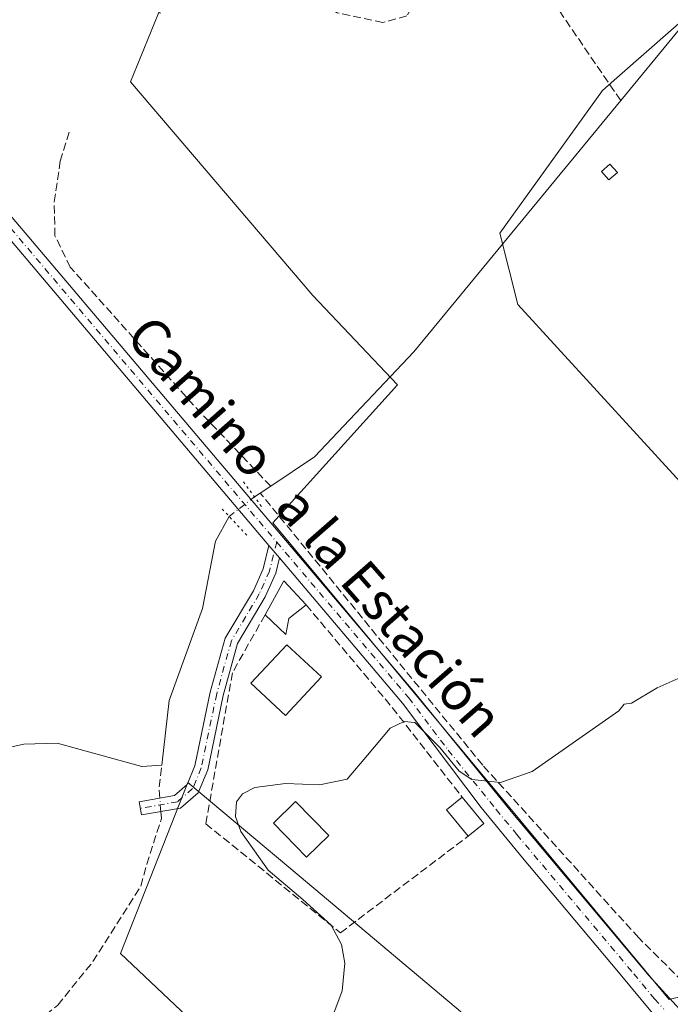
# Model space of a CAD drawing. Units: metres. Extents: x 608627 to 612112, y 4652932 to 4655299.
# Drawn here: x 611625 to 611759, y 4653163 to 4653366 of the extents above; entities that cross this region are included whole.
import ezdxf
from ezdxf.enums import TextEntityAlignment as Align

# ---------------------------------------------------------------- set-up
doc = ezdxf.new("R2010")
doc.units = ezdxf.units.M
doc.header["$MEASUREMENT"] = 0
for name, pattern in [('DGN Style 3', [2.307223458686699, 1.648016756204785, -0.6592067024819142]), ('DGN Style 4', [2.6384748266838614, 1.318413404963828, -0.6592067024819142, 0.001648016756204785, -0.6592067024819142]), ('DGN Style 5', [1.1536117293433497, 0.4944050268614355, -0.6592067024819142])]:
    doc.linetypes.add(name, pattern=pattern)
for name, color, linetype, lineweight in [('Camino Cxs', 7, 'Continuous', 0), ('Camino eje', 30, 'DGN Style 4', 13), ('Corriente artificial lineal', 4, 'DGN Style 3', 13), ('Corriente artificial lineal oculto', 135, 'DGN Style 4', 13), ('Corriente natural lineal', 142, 'Continuous', 13), ('Corriente natural lineal oculto', 9, 'DGN Style 4', 13), ('Cultivos herbáceos CxS', 92, 'Continuous', 0), ('Cultivos leñosos CxS', 92, 'Continuous', 0), ('Curva de nivel normal', 30, 'Continuous', 0), ('Edificación Cxs', 1, 'Continuous', 13), ('Edificación ligera Cxs', 1, 'Continuous', 0), ('Muro lineal', 1, 'DGN Style 3', 13), ('Piscina CxS', 4, 'Continuous', 0), ('Pista no pavimentada Cxs', 111, 'Continuous', 0), ('Pista no pavimentada eje', 91, 'DGN Style 4', 0), ('Puente lineal', 2, 'DGN Style 5', 0), ('Texto cartográfico', 7, 'Continuous', 0)]:
    doc.layers.add(name, color=color, linetype=linetype, lineweight=lineweight)
doc.styles.add('Style-Arial', font='txt')

# ---------------------------------------------------------------- blocks, each defined once
blk = doc.blocks.new('*U22')
at = {"layer": 'Cultivos herbáceos CxS', "color": 92, "linetype": 'Continuous', "lineweight": 0}
for points in [[(611962.9396000003, 4653200.477299999, 317.6116000000038), (611923.5639000004, 4653156.447100001, 318.0035999999964), (611883.2134999996, 4653115.059699999, 318.6741000000038), (611883.0935000004, 4653114.933499999, 318.6649999999936), (611849.6434000004, 4653079.0953, 319.4033999999957), (611844.0640000004, 4653073.1194, 319.4587999999931), (611752.1025, 4653143.155099999, 319.3261999999959), (611737.7917, 4653142.917300001, 316.9130000000005), (611730.2642999999, 4653149.2349, 316.6031999999978), (611682.6584999999, 4653189.188899999, 316.0320000000065), (611659.6791000003, 4653208.475099999, 314.1367000000027), (611645.7812999999, 4653173.128699999, 314.0124000000069), (611709.3589000005, 4653113.1139, 316.4367999999959), (611725.3630999997, 4653101.183700001, 318.8028999999952), (611712.8498999998, 4653066.556100001, 319.070200000002), (611700.9184999998, 4653038.3303, 319.3444000000018), (611694.5166999997, 4653028.727499999, 319.3680000000023), (611686.0777000004, 4653022.3257, 319.3313999999955), (611675.6020999998, 4653018.251700001, 318.4802000000054), (611667.4543000003, 4653013.013900001, 318.321100000001), (611659.8476999998, 4653010.0253, 317.7985000000044), (611656.4386999998, 4653002.9805, 318.3815999999933), (611633.9826999997, 4652978.1612, 318.3108000000066), (611505.5542000001, 4652976.157500001, 314.6906000000017)], [(611654.2445, 4653368.7443, 311.9003999999986), (611647.8060999997, 4653353.108899999, 311.9697000000015), (611685.5141000003, 4653308.963099999, 312.8222999999998), (611702.9885, 4653290.5689, 313.0158999999985), (611677.2357000001, 4653262.0573, 314.3601999999955), (611759.0891000004, 4653163.6491, 316.7982999999949), (611777.4836999997, 4653168.2479, 317.8249999999971), (611794.9584999997, 4653163.649700001, 318.5381999999955), (611804.1561000004, 4653182.9639, 318.0149999999995), (611817.9527000004, 4653208.7163, 317.653999999995), (611727.8213000001, 4653307.124299999, 313.2517999999982), (611724.1431, 4653321.839299999, 312.7041000000027), (611745.2971000001, 4653351.271299999, 312.6707000000025), (611748.3010999998, 4653353.9111, 312.618100000007), (611775.6489000004, 4653377.943499999, 312.6509999999981)]]:
    blk.add_polyline3d(points, dxfattribs=at)

msp = doc.modelspace()

# ---------------------------------------------------------------- linework, layer by layer
at = {"layer": 'Camino Cxs', "color": 7, "linetype": 'Continuous', "lineweight": 0, "extrusion": (-0.02421559964986685, 0.02850836503987164, 0.9993001940640014), "elevation": 118159.2147079345, "flags": 128}
msp.add_lwpolyline([(-3478675.716685614, -3148302.104093297), (-3478675.716685614, -3148298.703463966)], dxfattribs=at)
at = {"layer": 'Camino Cxs', "color": 7, "linetype": 'Continuous', "lineweight": 0}
msp.add_polyline3d([(611678.6201, 4653254.800100001, 314.9131999999955), (611677.8201000001, 4653251.640100001, 315.1073000000033), (611675.6501000002, 4653246.7601, 316.0782000000036), (611669.9401000004, 4653237.1801, 315.3944999999949), (611666.9600999998, 4653226.4301, 324.9587000000029), (611663.7600999996, 4653211.050100001, 321.6070999999938), (611661.8000999996, 4653206.350099999, 317.0038000000059), (611658.1401000004, 4653203.190099999, 314.3016000000061), (611650.0900999998, 4653201.7501, 314.1839999999939), (611649.6001000004, 4653204.470100001, 314.1953000000067), (611656.9101, 4653205.780099999, 314.1584000000003), (611659.5100999996, 4653208.020099999, 315.9235999999946), (611661.1201, 4653211.870100001, 318.7541000000056), (611664.2801000001, 4653227.0801, 320.1380000000063), (611667.3800999997, 4653238.270099999, 314.9627999999939), (611673.2001, 4653248.030099999, 315.4061999999976), (611675.2100999998, 4653252.540100001, 314.9541000000027), (611676.4200999998, 4653257.390100001, 314.7859999999928)], close=True, dxfattribs=at)
msp.add_polyline3d([(611678.6201, 4653254.800100001, 314.9131999999955), (611677.8201000001, 4653251.640100001, 315.1073000000033), (611675.6501000002, 4653246.7601, 316.0782000000036), (611669.9401000004, 4653237.1801, 315.3944999999949), (611666.9600999998, 4653226.4301, 324.9587000000029), (611663.7600999996, 4653211.050100001, 321.6070999999938), (611661.8000999996, 4653206.350099999, 317.0038000000059), (611658.1401000004, 4653203.190099999, 314.3016000000061), (611650.0900999998, 4653201.7501, 314.1839999999939), (611649.6001000004, 4653204.470100001, 314.1953000000067), (611656.9101, 4653205.780099999, 314.1584000000003), (611659.5100999996, 4653208.020099999, 315.9235999999946), (611661.1201, 4653211.870100001, 318.7541000000056), (611664.2801000001, 4653227.0801, 320.1380000000063), (611667.3800999997, 4653238.270099999, 314.9627999999939), (611673.2001, 4653248.030099999, 315.4061999999976), (611675.2100999998, 4653252.540100001, 314.9541000000027), (611676.4200999998, 4653257.390100001, 314.7859999999928)], dxfattribs=at)
at = {"layer": 'Camino eje', "color": 30, "linetype": 'DGN Style 4', "lineweight": 13}
msp.add_polyline3d([(611678.0169000002, 4653258.0869, 314.9722000000039), (611676.5151000004, 4653252.090100001, 314.985400000005), (611674.4250999996, 4653247.395099999, 315.7641000000003), (611668.6601, 4653237.725099999, 315.007500000007), (611665.6201, 4653226.755100001, 322.5769), (611662.4401000004, 4653211.460100001, 320.0366999999969), (611660.6551000001, 4653207.1851, 316.5656000000017), (611657.5251000002, 4653204.485099999, 314.1489000000001), (611649.8450999996, 4653203.110099999, 314.186400000006)], dxfattribs=at)
at = {"layer": 'Corriente artificial lineal', "color": 4, "linetype": 'DGN Style 3', "lineweight": 13, "extrusion": (-0.09087685419726804, 0.06070874907245387, 0.9940099824233489), "elevation": 227217.0712186964, "flags": 128}
msp.add_lwpolyline([(-4209024.329468749, -2063716.575906571), (-4209025.807005347, -2063717.74710979), (-4209030.217498554, -2063720.033701074)], dxfattribs=at)
at = {"layer": 'Corriente artificial lineal', "color": 4, "linetype": 'DGN Style 3', "lineweight": 13}
for points in [[(611749.0806, 4653349.219699999, 312.8031000000047), (611734.1700999998, 4653371.0001, 312.4315999999963), (611724.1700999998, 4653383.5101, 312.5598000000027), (611720.1501000002, 4653386.7501, 312.1334000000061), (611715.5601000005, 4653387.040100001, 311.7084000000032), (611712.3000999996, 4653385.720100001, 311.6195000000007), (611706.9901000002, 4653370.340100001, 311.8098999999929), (611704.8800999997, 4653366.6801, 311.9474000000046), (611699.9401000004, 4653365.3101, 312.0381999999955), (611690.4901000002, 4653367.3201, 312.1100000000006), (611686.2001, 4653370.030099999, 312.020399999994), (611672.8509999998, 4653379.9057, 312.0062000000034), (611667.9297000002, 4653383.715700001, 311.5146999999997), (611665.0722000003, 4653383.5569, 311.394100000005), (611662.6909999996, 4653381.9694, 311.4294999999984), (611658.8810000002, 4653377.206900001, 311.695200000002), (611655.0710000005, 4653373.873199999, 311.6383999999962), (611653.0071999999, 4653370.5394, 311.5746000000072), (611653.9596999995, 4653367.205700001, 311.9462000000058)], [(611676.7801000001, 4653269.620100001, 313.4646000000066), (611660.8400999998, 4653286.3301, 313.3551000000007), (611635.3859000001, 4653314.8181, 313.1738999999943), (611632.2109000003, 4653321.3268, 312.7633999999962), (611632.0521999998, 4653328.311799999, 312.4431000000041), (611633.3222000003, 4653336.725600001, 311.9138999999996), (611635.2271999996, 4653343.0756, 311.9575000000041)], [(611856.3013000004, 4653088.4089, 318.9101999999984), (611849.2871000003, 4653095.470699999, 319.0801000000066), (611844.2600999996, 4653102.2601, 319.0093000000052), (611834.2583, 4653112.234300001, 319.269100000005), (611828.5432000002, 4653118.478499999, 319.1652000000031), (611822.3101000005, 4653127.6601, 319.1827999999951), (611819.3000999996, 4653134.300100001, 319.0139999999956), (611810.2500999998, 4653145.7601, 319.1199999999953), (611799.8201000001, 4653160.4801, 319.0239000000001), (611793.8400999998, 4653164.6501, 318.3647000000055), (611789.1001000004, 4653166.210100001, 318.198000000004), (611784.0301000001, 4653166.9801, 318.2146999999969), (611772.7200999996, 4653166.720100001, 318.0357999999979), (611765.1401000004, 4653164.1501, 317.5947000000015), (611752.8101000005, 4653176.380100001, 316.5307999999932), (611720.5701000001, 4653212.040100001, 314.9064000000071), (611674.6337000001, 4653268.193499999, 313.8516999999993)], [(611507.7829, 4652976.192299999, 314.5708000000013), (611507.7901, 4652976.200099999, 314.5706000000064), (611523.3501000004, 4652996.670100001, 314.3224999999948), (611531.9801000003, 4653010.0701, 314.3081999999995), (611538.2701000003, 4653025.030099999, 314.1230000000069), (611552.1700999998, 4653063.2401, 314.1705999999977), (611565.1001000004, 4653089.850099999, 313.9955999999947), (611566.3201000001, 4653094.690099999, 313.7747999999993), (611565.8800999997, 4653105.630100001, 313.8111999999965), (611566.7801000001, 4653110.0701, 313.8809999999939), (611583.2600999996, 4653128.0601, 313.7318999999989), (611590.6501000002, 4653134.8101, 313.9698999999964), (611621.3300999999, 4653153.280099999, 313.9318000000058), (611632.8101000005, 4653162.520099999, 313.664300000004), (611640.0701000001, 4653171.470100001, 313.9323000000004), (611649.9700999996, 4653187.0701, 314.0844999999972), (611651.1700999998, 4653191.5701, 314.1129999999976), (611654.2001, 4653201.0001, 314.0304000000033), (611654.0850000001, 4653202.4647, 314.0362000000023)]]:
    msp.add_polyline3d(points, dxfattribs=at)
at = {"layer": 'Corriente artificial lineal oculto', "color": 135, "linetype": 'DGN Style 4', "lineweight": 13, "extrusion": (-0.004911169355212354, 0.06252035948948226, 0.9980316052434766), "elevation": 288229.372124937, "flags": 128}
msp.add_lwpolyline([(-974176.6592289023, -4581955.659046054), (-974176.6592289022, -4581958.443159725)], dxfattribs=at)
at = {"layer": 'Corriente natural lineal', "color": 142, "linetype": 'Continuous', "lineweight": 13, "extrusion": (0.123701853587133, 0.08221816274513512, 0.9889074906855151), "elevation": 458558.8179079588, "flags": 128}
msp.add_lwpolyline([(3536776.713502178, -3050899.068471663), (3536776.713502178, -3050901.674631085)], dxfattribs=at)
at = {"layer": 'Corriente natural lineal', "color": 142, "linetype": 'Continuous', "lineweight": 13, "extrusion": (0.1440689897773987, 0.0957808058704313, 0.9849213996108169), "elevation": 534126.2433099297, "flags": 128}
msp.add_lwpolyline([(3536395.421457637, -3039022.632195138), (3536395.421457638, -3039024.089400206)], dxfattribs=at)
at = {"layer": 'Corriente natural lineal', "color": 142, "linetype": 'Continuous', "lineweight": 13}
for points in [[(611749.0806, 4653349.219699999, 312.8031000000047), (611764.1401000004, 4653367.4901, 312.5507999999973), (611770.4101, 4653374.0701, 312.5709999999963), (611782.8901000004, 4653384.840100001, 312.4318999999959), (611805.9501, 4653396.800100001, 312.5173999999971), (611830.7100999998, 4653403.140100001, 312.4210000000021)], [(611676.7801000001, 4653269.620100001, 313.4646000000066), (611685.8601000002, 4653275.6601, 313.0320999999968), (611706.3300999999, 4653297.350099999, 312.6815999999963), (611749.0806, 4653349.219699999, 312.8031000000047)], [(611654.2801000001, 4653212.040100001, 313.483699999997), (611655.7901, 4653225.390100001, 313.5957000000053), (611662.7001, 4653244.370100001, 313.5164999999979), (611665.4101, 4653258.270099999, 313.469299999997), (611668.1917000003, 4653263.374700001, 314.1428000000014)], [(611569.5800000001, 4653199.1468, 313.6928000000044), (611569.9001000002, 4653199.130100001, 313.6733999999997), (611585.1101000002, 4653202.270099999, 313.5448999999935), (611607.0000999998, 4653210.0101, 313.6996000000072), (611616.0401, 4653214.210100001, 314.1193999999959), (611625.8000999996, 4653216.390100001, 313.9804000000004), (611632.6501000002, 4653216.540100001, 313.5951999999961), (611650.1700999998, 4653211.7501, 313.3974000000017), (611654.2801000001, 4653212.040100001, 313.483699999997)]]:
    msp.add_polyline3d(points, dxfattribs=at)
at = {"layer": 'Corriente natural lineal oculto', "color": 9, "linetype": 'DGN Style 4', "lineweight": 13, "extrusion": (0.6081245734888759, -0.7924198348184754, 0.04749008849468503), "elevation": -3315352.817882989, "flags": 128}
msp.add_lwpolyline([(3318205.713389648, 157938.7423379904), (3318207.378505291, 157938.844753545), (3318212.325733593, 157938.7032939374)], dxfattribs=at)
at = {"layer": 'Cultivos herbáceos CxS', "color": 92, "linetype": 'Continuous', "lineweight": 0}
for points in [[(611611.9391000001, 4653438.642300001, 310.6224999999977), (611659.7632999998, 4653384.3795, 311.1196000000054), (611654.2445, 4653368.7443, 311.9003999999986), (611647.8060999997, 4653353.108899999, 311.9697000000015), (611685.5141000003, 4653308.963099999, 312.8222999999998), (611702.9885, 4653290.5689, 313.0158999999985), (611677.2357000001, 4653262.0573, 314.3601999999955), (611759.0891000004, 4653163.6491, 316.7982999999949)], [(611759.0891000004, 4653163.6491, 316.7982999999949), (611777.4836999997, 4653168.2479, 317.8249999999971), (611794.9584999997, 4653163.649700001, 318.5381999999955), (611804.1561000004, 4653182.9639, 318.0149999999995), (611817.9527000004, 4653208.7163, 317.653999999995), (611727.8213000001, 4653307.124299999, 313.2517999999982), (611724.1431, 4653321.839299999, 312.7041000000027), (611745.2971000001, 4653351.271299999, 312.6707000000025), (611748.3010999998, 4653353.9111, 312.618100000007), (611775.6489000004, 4653377.943499999, 312.6509999999981)], [(611844.0640000004, 4653073.1194, 319.4587999999931), (611752.1025, 4653143.155099999, 319.3261999999959), (611737.7917, 4653142.917300001, 316.9130000000005), (611730.2642999999, 4653149.2349, 316.6031999999978), (611682.6584999999, 4653189.188899999, 316.0320000000065), (611659.6791000003, 4653208.475099999, 314.1367000000027), (611645.7812999999, 4653173.128699999, 314.0124000000069), (611709.3589000005, 4653113.1139, 316.4367999999959), (611725.3630999997, 4653101.183700001, 318.8028999999952), (611712.8498999998, 4653066.556100001, 319.070200000002), (611700.9184999998, 4653038.3303, 319.3444000000018), (611694.5166999997, 4653028.727499999, 319.3680000000023), (611686.0777000004, 4653022.3257, 319.3313999999955), (611675.6020999998, 4653018.251700001, 318.4802000000054), (611667.4543000003, 4653013.013900001, 318.321100000001), (611659.8476999998, 4653010.0253, 317.7985000000044), (611656.4386999998, 4653002.9805, 318.3815999999933), (611633.9828000005, 4652978.1613, 318.3108000000066)]]:
    msp.add_polyline3d(points, dxfattribs=at)
at = {"layer": 'Cultivos leñosos CxS', "color": 92, "linetype": 'Continuous', "lineweight": 0}
for points in [[(611611.9391000001, 4653438.642300001, 310.6224999999977), (611659.7632999998, 4653384.3795, 311.1196000000054), (611654.2445, 4653368.7443, 311.9003999999986), (611647.8060999997, 4653353.108899999, 311.9697000000015), (611685.5141000003, 4653308.963099999, 312.8222999999998), (611702.9885, 4653290.5689, 313.0158999999985), (611677.2357000001, 4653262.0573, 314.3601999999955), (611759.0891000004, 4653163.6491, 316.7982999999949)], [(611775.6489000004, 4653377.943499999, 312.6509999999981), (611748.3010999998, 4653353.9111, 312.618100000007), (611745.2971000001, 4653351.271299999, 312.6707000000025), (611724.1431, 4653321.839299999, 312.7041000000027), (611727.8213000001, 4653307.124299999, 313.2517999999982), (611817.9527000004, 4653208.7163, 317.653999999995), (611804.1561000004, 4653182.9639, 318.0149999999995), (611794.9584999997, 4653163.649700001, 318.5381999999955), (611777.4836999997, 4653168.2479, 317.8249999999971), (611759.0891000004, 4653163.6491, 316.7982999999949), (611677.2357000001, 4653262.0573, 314.3601999999955), (611702.9885, 4653290.5689, 313.0158999999985), (611685.5141000003, 4653308.963099999, 312.8222999999998), (611647.8060999997, 4653353.108899999, 311.9697000000015), (611654.2445, 4653368.7443, 311.9003999999986)], [(611759.0891000004, 4653163.6491, 316.7982999999949), (611777.4836999997, 4653168.2479, 317.8249999999971), (611794.9584999997, 4653163.649700001, 318.5381999999955), (611804.1561000004, 4653182.9639, 318.0149999999995), (611817.9527000004, 4653208.7163, 317.653999999995), (611727.8213000001, 4653307.124299999, 313.2517999999982), (611724.1431, 4653321.839299999, 312.7041000000027), (611745.2971000001, 4653351.271299999, 312.6707000000025), (611748.3010999998, 4653353.9111, 312.618100000007), (611775.6489000004, 4653377.943499999, 312.6509999999981)], [(611844.0640000004, 4653073.1194, 319.4587999999931), (611752.1025, 4653143.155099999, 319.3261999999959), (611737.7917, 4653142.917300001, 316.9130000000005), (611730.2642999999, 4653149.2349, 316.6031999999978), (611682.6584999999, 4653189.188899999, 316.0320000000065), (611659.6791000003, 4653208.475099999, 314.1367000000027), (611645.7812999999, 4653173.128699999, 314.0124000000069), (611709.3589000005, 4653113.1139, 316.4367999999959), (611725.3630999997, 4653101.183700001, 318.8028999999952), (611712.8498999998, 4653066.556100001, 319.070200000002), (611700.9184999998, 4653038.3303, 319.3444000000018), (611694.5166999997, 4653028.727499999, 319.3680000000023), (611686.0777000004, 4653022.3257, 319.3313999999955), (611675.6020999998, 4653018.251700001, 318.4802000000054), (611667.4543000003, 4653013.013900001, 318.321100000001), (611659.8476999998, 4653010.0253, 317.7985000000044), (611656.4386999998, 4653002.9805, 318.3815999999933), (611633.9828000005, 4652978.1613, 318.3108000000066)]]:
    msp.add_polyline3d(points, dxfattribs=at)
msp.add_polyline3d([(611844.0640000004, 4653073.1194, 319.4587999999931), (611818.1232000003, 4653045.335899999, 319.3484999999928), (611762.0747999996, 4652985.737500001, 319.9039000000048), (611762.0603999998, 4652985.722300001, 319.9035000000004), (611762.0532000001, 4652985.7147, 319.9033000000054), (611762.0460999999, 4652985.7071, 319.9030999999959), (611756.8069000002, 4652980.077400001, 319.9300999999978), (611633.9826999997, 4652978.1612, 318.3108000000066), (611656.4386999998, 4653002.9805, 318.3815999999933), (611659.8476999998, 4653010.0253, 317.7985000000044), (611667.4543000003, 4653013.013900001, 318.321100000001), (611675.6020999998, 4653018.251700001, 318.4802000000054), (611686.0777000004, 4653022.3257, 319.3313999999955), (611694.5166999997, 4653028.727499999, 319.3680000000023), (611700.9184999998, 4653038.3303, 319.3444000000018), (611712.8498999998, 4653066.556100001, 319.070200000002), (611725.3630999997, 4653101.183700001, 318.8028999999952), (611709.3589000005, 4653113.1139, 316.4367999999959), (611645.7812999999, 4653173.128699999, 314.0124000000069), (611659.6791000003, 4653208.475099999, 314.1367000000027), (611682.6584999999, 4653189.188899999, 316.0320000000065), (611730.2642999999, 4653149.2349, 316.6031999999978), (611737.7917, 4653142.917300001, 316.9130000000005), (611752.1025, 4653143.155099999, 319.3261999999959)], close=True, dxfattribs=at)
at = {"layer": 'Curva de nivel normal', "color": 30, "linetype": 'Continuous', "lineweight": 0, "elevation": 315, "flags": 128}
msp.add_lwpolyline([(611689.4000000004, 4653159.720100001), (611691.5099999999, 4653165.420100001), (611692.1200000001, 4653171.1601), (611691.3799999999, 4653175.030099999), (611689.2800000003, 4653179.0101), (611683.4100000003, 4653184.3301), (611676.29, 4653190.380100001), (611670.5999999996, 4653198.3201), (611669.5099999999, 4653201.450099999), (611669.7000000002, 4653204.450099999), (611670.9400000004, 4653206.100099999), (611673.5199999996, 4653207.4301), (611679.8499999996, 4653208.270099999), (611686.8799999999, 4653207.970100001), (611692.5899999999, 4653209.170100001), (611696.7999999998, 4653214.100099999), (611701.4900000002, 4653219.6501), (611704.3300000001, 4653221.0601), (611706.5800000001, 4653220.8101), (611711.7000000002, 4653215.6801), (611715.7000000002, 4653210.790100001), (611718.2999999998, 4653209.0601), (611724.2599999999, 4653208.460100001), (611730.8200000003, 4653210.7501), (611748.6699999999, 4653223.280099999), (611749.8200000003, 4653224.630100001), (611751.3200000003, 4653224.840100001), (611756.5999999996, 4653227.970100001), (611765.29, 4653231.860099999)], dxfattribs=at)
at = {"layer": 'Edificación Cxs', "color": 1, "linetype": 'Continuous', "lineweight": 13, "elevation": 316.0633999999991, "flags": 128}
msp.add_lwpolyline([(611680.5100999996, 4653242.3301), (611679.8901000004, 4653239.030099999), (611675.6201, 4653243.0801), (611679.4801000003, 4653250.090100001), (611684.1001000004, 4653245.140100001)], close=True, dxfattribs=at)
at = {"layer": 'Edificación Cxs', "color": 1, "linetype": 'Continuous', "lineweight": 13, "extrusion": (0.0411757856353737, 0.03885429527461292, 0.9983961630615489), "elevation": 206300.2335608074, "flags": 128}
msp.add_lwpolyline([(2964564.437212809, -3632577.079408998), (2964566.886529526, -3632584.710082076), (2964560.115596911, -3632584.672988526)], dxfattribs=at)
at = {"layer": 'Edificación Cxs', "color": 1, "linetype": 'Continuous', "lineweight": 13, "extrusion": (0.07866188001880067, 0.06157099801277693, 0.99499815117196), "elevation": 334935.1956535346, "flags": 128}
msp.add_lwpolyline([(3287216.283734748, -3332997.958362414), (3287216.283734747, -3332993.376475324)], dxfattribs=at)
at = {"layer": 'Edificación Cxs', "color": 1, "linetype": 'Continuous', "lineweight": 13, "extrusion": (-0.01213237168829844, -0.04207194669537156, 0.9990409185105877), "elevation": -202876.3383061913, "flags": 128}
msp.add_lwpolyline([(-701595.0437176025, 4636099.968179409), (-701594.7250743629, 4636096.622386716), (-701599.9500678965, 4636099.333278134)], dxfattribs=at)
at = {"layer": 'Edificación Cxs', "color": 1, "linetype": 'Continuous', "lineweight": 13}
msp.add_polyline3d([(611687.2600999996, 4653230.2401, 320.0255999999936), (611679.8701, 4653222.300100001, 316.3790000000009), (611672.7100999998, 4653228.960100001, 324.3555000000051), (611680.1001000004, 4653236.9001, 316.1429999999964), (611687.2600999996, 4653230.2401, 320.0255999999936)], dxfattribs=at)
msp.add_3dface([(611687.2600999996, 4653230.2401, 324.3555000000051), (611679.8701, 4653222.300100001, 324.3555000000051), (611672.7100999998, 4653228.960100001, 324.3555000000051), (611680.1001000004, 4653236.9001, 324.3555000000051)], dxfattribs=at)
at = {"layer": 'Edificación ligera Cxs', "color": 1, "linetype": 'Continuous', "lineweight": 0, "extrusion": (-0.02802156011406351, 0.1181485753710224, 0.9926004766806088), "elevation": 532942.2160779419, "flags": 128}
msp.add_lwpolyline([(-1669026.982023245, -4353936.813837922), (-1669023.890375888, -4353943.1954981), (-1669027.613236313, -4353945.039418235)], dxfattribs=at)
at = {"layer": 'Edificación ligera Cxs', "color": 1, "linetype": 'Continuous', "lineweight": 0, "extrusion": (-0.002115195537252921, 0.002573173142863609, 0.9999944523485199), "elevation": 10995.80687592465, "flags": 128}
msp.add_lwpolyline([(611715.6005014989, 4653192.570916475), (611720.0805411846, 4653187.12089843)], dxfattribs=at)
at = {"layer": 'Edificación ligera Cxs', "color": 1, "linetype": 'Continuous', "lineweight": 0, "extrusion": (0.1764484603722164, 0.1451164906895365, 0.9735538736825138), "elevation": 783501.1111523525, "flags": 128}
msp.add_lwpolyline([(3205318.381695436, -3337444.056098853), (3205318.381695435, -3337439.787034544)], dxfattribs=at)
at = {"layer": 'Edificación ligera Cxs', "color": 1, "linetype": 'Continuous', "lineweight": 0}
msp.add_polyline3d([(611748.3901000004, 4653334.380100001, 313.5859000000055), (611746.6601, 4653332.850099999, 313.6882000000041), (611745.1300999997, 4653334.5801, 314.1367999999929), (611746.8601000002, 4653336.110099999, 313.9780000000028), (611748.3901000004, 4653334.380100001, 313.5859000000055)], dxfattribs=at)
for points in [[(611748.3901000004, 4653334.380100001, 314.1367999999929), (611746.6601, 4653332.850099999, 314.1367999999929), (611745.1300999997, 4653334.5801, 314.1367999999929), (611746.8601000002, 4653336.110099999, 314.1367999999929)], [(611720.7801000001, 4653200.0101, 317.2036999999983), (611717.5701000001, 4653197.370100001, 317.2036999999983), (611713.1001000004, 4653202.8201, 317.2036999999983), (611716.3000999996, 4653205.460100001, 317.2036999999983)]]:
    msp.add_3dface(points, dxfattribs=at)
at = {"layer": 'Muro lineal', "color": 1, "linetype": 'DGN Style 3', "lineweight": 13, "extrusion": (0.5224685159518345, 0.4350526857820313, 0.733318355445252), "elevation": 2344223.919266163, "flags": 128}
msp.add_lwpolyline([(3184447.25559997, -2527994.810997164), (3184419.644485469, -2527994.956315767), (3184396.158391564, -2527993.929672196)], dxfattribs=at)
at = {"layer": 'Muro lineal', "color": 1, "linetype": 'DGN Style 3', "lineweight": 13}
msp.add_polyline3d([(611675.6201, 4653243.0801, 316.0356000000029), (611668.8701, 4653231.120100001, 321.3329999999987), (611663.3701, 4653199.940099999, 314.9182000000001), (611691.1801000005, 4653177.420100001, 316.1293000000005), (611717.5701000001, 4653197.370100001, 317.2036999999983)], dxfattribs=at)
at = {"layer": 'Piscina CxS', "color": 4, "linetype": 'Continuous', "lineweight": 0}
msp.add_polyline3d([(611688.7600999996, 4653197.5001, 314.6811000000016), (611684.1901000004, 4653193.030099999, 315.0733000000037), (611677.3400999998, 4653200.040100001, 315.2409999999945), (611681.9101, 4653204.5101, 314.8617999999988), (611688.7600999996, 4653197.5001, 314.6811000000016)], dxfattribs=at)
msp.add_3dface([(611688.7600999996, 4653197.5001, 314.6811000000016), (611684.1901000004, 4653193.030099999, 315.0733000000037), (611677.3400999998, 4653200.040100001, 315.2409999999945), (611681.9101, 4653204.5101, 314.8617999999988)], dxfattribs=at)
at = {"layer": 'Pista no pavimentada Cxs', "color": 111, "linetype": 'Continuous', "lineweight": 0, "extrusion": (-0.01336041211479522, 0.01575087800783449, 0.9997866818627387), "elevation": 65435.35928751765, "flags": 128}
msp.add_lwpolyline([(-3476499.470540377, -3152240.810218065), (-3476499.470540378, -3152335.440459374)], dxfattribs=at)
at = {"layer": 'Pista no pavimentada Cxs', "color": 111, "linetype": 'Continuous', "lineweight": 0, "extrusion": (-0.02421559964986685, 0.02850836503987164, 0.9993001940640014), "elevation": 118159.2147079345, "flags": 128}
msp.add_lwpolyline([(-3478675.716685614, -3148302.104093297), (-3478675.716685614, -3148298.703463966)], dxfattribs=at)
at = {"layer": 'Pista no pavimentada Cxs', "color": 111, "linetype": 'Continuous', "lineweight": 0}
for points in [[(611562.7200999996, 4653397.530099999, 312.2026999999944), (611580.9501, 4653375.110099999, 312.6689000000042), (611706.5800999999, 4653226.9901, 314.9119000000064), (611726.4700999996, 4653202.5001, 315.8022999999957), (611754.9101, 4653168.640100001, 316.7801000000036), (611774.7701000003, 4653146.800100001, 318.045100000003), (611794.6101000002, 4653125.5001, 318.6297999999952), (611806.6700999998, 4653114.190099999, 318.781799999997), (611822.1801000005, 4653101.590100001, 318.9775999999983), (611853.8601000002, 4653077.020099999, 319.5234999999957)], [(611580.9501, 4653375.110099999, 312.6689000000042), (611706.5800999999, 4653226.9901, 314.9119000000064), (611726.4700999996, 4653202.5001, 315.8022999999957), (611754.9101, 4653168.640100001, 316.7801000000036), (611774.7701000003, 4653146.800100001, 318.045100000003), (611794.6101000002, 4653125.5001, 318.6297999999952), (611806.6700999998, 4653114.190099999, 318.781799999997), (611822.1801000005, 4653101.590100001, 318.9775999999983), (611853.8601000002, 4653077.020099999, 319.5234999999957), (611851.5701000001, 4653074.5701, 319.5859999999957), (611820.1001000004, 4653098.970100001, 318.7872000000062), (611804.4600999998, 4653111.670100001, 318.4900000000052), (611790.0201000003, 4653122.890100001, 318.2108000000007), (611770.0601000005, 4653143.460100001, 317.6962000000058), (611757.2001, 4653158.9901, 316.835699999996), (611755.6601999998, 4653160.850199999, 316.7691999999952), (611748.6401000004, 4653169.3301, 316.4569999999949), (611728.7801000001, 4653192.9301, 315.8622999999934), (611720.2701000003, 4653203.280099999, 316.1386000000057), (611704.0100999996, 4653224.860099999, 315.2474999999977), (611678.6201, 4653254.800100001, 314.9131999999955), (611676.4200999998, 4653257.390100001, 314.7859999999928), (611615.2200999996, 4653329.540100001, 312.8315000000002)], [(611755.6601999998, 4653160.850199999, 316.7691999999952), (611748.6401000004, 4653169.3301, 316.4569999999949), (611728.7801000001, 4653192.9301, 315.8622999999934), (611720.2701000003, 4653203.280099999, 316.1386000000057), (611704.0100999996, 4653224.860099999, 315.2474999999977), (611678.6201, 4653254.800100001, 314.9131999999955)]]:
    msp.add_polyline3d(points, dxfattribs=at)
at = {"layer": 'Pista no pavimentada eje', "color": 91, "linetype": 'DGN Style 4', "lineweight": 0, "extrusion": (-0.01494288736711228, 0.01761725796202881, 0.9997331355612024), "elevation": 73152.30051445929, "flags": 128}
msp.add_lwpolyline([(-3476433.532837743, -3152241.18684024), (-3476433.532837744, -3152145.230086516)], dxfattribs=at)
at = {"layer": 'Pista no pavimentada eje', "color": 91, "linetype": 'DGN Style 4', "lineweight": 0}
msp.add_polyline3d([(611678.0169000002, 4653258.0869, 314.9722000000039), (611705.2950999998, 4653225.925100001, 315.0528999999952), (611713.4250999996, 4653215.1351, 315.4087), (611723.3701, 4653202.890100001, 315.6456999999937), (611727.6250999998, 4653197.715100001, 315.5378000000055), (611751.7751000002, 4653168.985099999, 316.4992000000057), (611756.0551000005, 4653163.815099999, 316.6970000000001), (611757.9912999999, 4653161.685699999, 316.7856000000029)], dxfattribs=at)
at = {"layer": 'Puente lineal', "color": 2, "linetype": 'DGN Style 5', "lineweight": 0, "extrusion": (-0.1029511420635655, 0.1418259222359952, 0.9845234736306276), "elevation": 597291.3261219597, "flags": 128}
msp.add_lwpolyline([(-3228538.8414313, -3353632.089610987), (-3228538.8414313, -3353625.45005792)], dxfattribs=at)
at = {"layer": 'Puente lineal', "color": 2, "linetype": 'DGN Style 5', "lineweight": 0, "extrusion": (-0.04802507882047055, 0.05119566656122679, 0.9975332553502362), "elevation": 209164.9387814034, "flags": 128}
msp.add_lwpolyline([(-3629694.183794314, -2967925.308061223), (-3629694.183794314, -2967917.761990584)], dxfattribs=at)

# ---------------------------------------------------------------- block references
at = {"layer": 'Cultivos herbáceos CxS', "color": 92, "linetype": 'Continuous', "lineweight": 0}
msp.add_blockref('*U22', (0, 0), dxfattribs=at)

# ---------------------------------------------------------------- texts
at = {"layer": 'Texto cartográfico', "color": 7, "linetype": 'Continuous', "lineweight": 0, "style": 'Style-Arial'}
msp.add_text('Camino   a la Estación', height=8, rotation=311.1686779326621, dxfattribs=at).set_placement((611685.9881628442, 4653261.312436915), align=Align.MIDDLE_CENTER)

doc.saveas('drawing.dxf')
